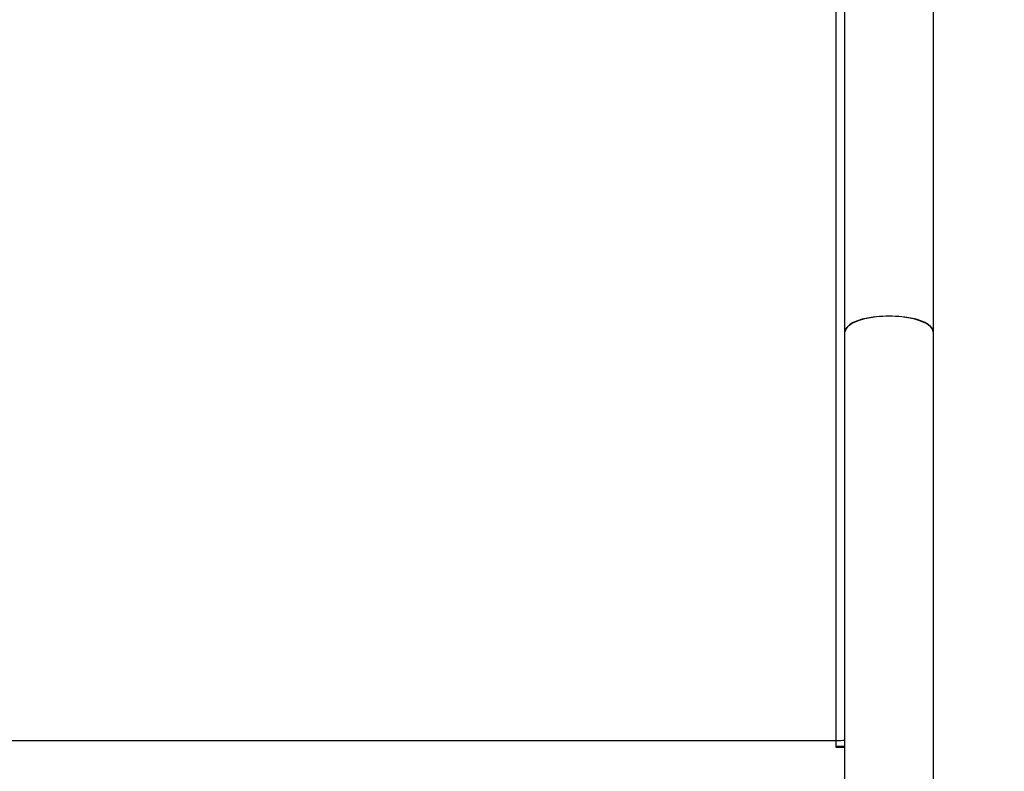
# Model space of a CAD drawing. Units: centimetres. Extents: x -2857 to 5143, y -2490 to 3310.
# Drawn here: x -158 to -119, y -1701 to -1672 of the extents above; entities that cross this region are included whole.
import ezdxf

# ---------------------------------------------------------------- set-up
doc = ezdxf.new("R2010")
doc.units = ezdxf.units.CM
doc.header["$MEASUREMENT"] = 0
doc.linetypes.add('ACAD_ISO03W100', pattern=[10, 5, -5])
doc.linetypes.add('Wipeout_Contour', pattern=[100, 0, -100])
for name, color, linetype in [('InterSystem-description', 7, 'Continuous'), ('InterSystem-dimension', 7, 'Continuous'), ('Warstwa 1', 7, 'Continuous'), ('X-Nawierzchnie', 7, 'Continuous')]:
    doc.layers.add(name, color=color, linetype=linetype)
doc.styles.add('GENERATED_STYLE_1', font='arial.ttf')
doc.dimstyles.new('GENERATED_STYLE__10', dxfattribs={"dimtxt": 40, "dimasz": 15.2, "dimexe": 0.18, "dimexo": 5, "dimgap": 0.09, "dimtad": 1, "dimdec": 3, "dimlfac": 0.01, "dimzin": 0, "dimdsep": 46, "dimtxsty": 'GENERATED_STYLE_1', "dimblk": 'ARROWHEAD_2', "dimblk1": 'ARROWHEAD_2', "dimblk2": 'ARROWHEAD_2', "dimcen": 0.09, "dimclrd": 7, "dimclre": 7, "dimclrt": 7, "dimadec": 0, "dimazin": 0, "dimtfac": 1, "dimtdec": 4, "dimtmove": 0, "dimatfit": 3, "dimfxl": 0, "dimtolj": 1, "dimtzin": 0, "dimarcsym": 0})
doc.dimstyles.new('GENERATED_STYLE__2', dxfattribs={"dimtxt": 20, "dimasz": 15.2, "dimexe": 0.18, "dimexo": 5, "dimgap": 0.09, "dimtad": 1, "dimdec": 3, "dimlfac": 0.01, "dimzin": 0, "dimdsep": 46, "dimtxsty": 'GENERATED_STYLE_1', "dimblk": 'ARROWHEAD_2', "dimblk1": 'ARROWHEAD_2', "dimblk2": 'ARROWHEAD_2', "dimcen": 0.09, "dimclrd": 7, "dimclre": 7, "dimclrt": 7, "dimadec": 0, "dimazin": 0, "dimtfac": 1, "dimtdec": 4, "dimtmove": 0, "dimatfit": 3, "dimfxl": 0, "dimtolj": 1, "dimtzin": 0, "dimarcsym": 0})
doc.dimstyles.new('GENERATED_STYLE__6', dxfattribs={"dimtxt": 20, "dimasz": 15.2, "dimexe": 0.18, "dimexo": 5, "dimgap": 0.09, "dimtad": 1, "dimtih": 1, "dimtoh": 1, "dimdec": 3, "dimlfac": 0.01, "dimzin": 0, "dimdsep": 46, "dimtxsty": 'GENERATED_STYLE_1', "dimblk": 'ARROWHEAD_2', "dimblk1": 'ARROWHEAD_2', "dimblk2": 'ARROWHEAD_2', "dimcen": 0.09, "dimclrd": 7, "dimclre": 7, "dimclrt": 7, "dimadec": 0, "dimazin": 0, "dimtfac": 1, "dimtdec": 4, "dimtmove": 0, "dimatfit": 3, "dimfxl": 0, "dimtolj": 1, "dimtzin": 0, "dimarcsym": 0})
doc.dimstyles.new('GENERATED_STYLE__7', dxfattribs={"dimtxt": 20, "dimasz": 15.2, "dimexe": 0.18, "dimexo": 100.723696, "dimgap": 0.09, "dimtad": 1, "dimtih": 1, "dimtoh": 1, "dimdec": 3, "dimlfac": 0.01, "dimzin": 0, "dimdsep": 46, "dimtxsty": 'GENERATED_STYLE_1', "dimblk": 'ARROWHEAD_2', "dimblk1": 'ARROWHEAD_2', "dimblk2": 'ARROWHEAD_2', "dimcen": 0.09, "dimclrd": 7, "dimclre": 7, "dimclrt": 7, "dimadec": 0, "dimazin": 0, "dimtfac": 1, "dimtdec": 4, "dimtmove": 0, "dimatfit": 3, "dimfxl": 0, "dimtolj": 1, "dimtzin": 0, "dimarcsym": 0})

# ---------------------------------------------------------------- blocks, each defined once
blk = doc.blocks.new('*D17')
at = {"layer": 'InterSystem-dimension', "linetype": 'Continuous'}
for p, q in [((548.634, -915.003), (548.634, -905.223)), ((558.634, -920.777), (538.634, -909.23)), ((563.634, -915.003), (140.493, -915.003)), ((548.634, -1920.002), (548.634, -915.003)), ((538.634, -1914.229), (558.634, -1925.776)), ((563.634, -1920.002), (-185.655, -1920.002)), ((548.634, -1929.782), (548.634, -1920.002))]:
    blk.add_line(p, q, dxfattribs=at)
at = {"layer": 'InterSystem-dimension', "insert": (544.634, -1459.286), "char_height": 20, "attachment_point": 7, "rotation": 90, "style": 'GENERATED_STYLE_1'}
blk.add_mtext('\\A1;{\\fArial CE|b0|i0|c238|p34;10,050}', dxfattribs=at)
blk = doc.blocks.new('ARROWHEAD_2')
at = {"color": 0, "linetype": 'Continuous', "lineweight": 0}
for p, q in [((-0.3781, -0.655), (0.3781, 0.655)), ((0, 0), (-1, 0))]:
    blk.add_line(p, q, dxfattribs=at)
blk = doc.blocks.new('*D18')
at = {"layer": 'InterSystem-dimension', "linetype": 'Continuous'}
for p, q in [((518.453, -1120.626), (518.453, -1110.846)), ((528.453, -1126.399), (508.453, -1114.852)), ((533.453, -1120.626), (194.307, -1120.626)), ((518.453, -1725.626), (518.453, -1120.626)), ((508.453, -1719.853), (528.453, -1731.4)), ((533.453, -1725.626), (-130.317, -1725.626)), ((518.453, -1735.406), (518.453, -1725.626))]:
    blk.add_line(p, q, dxfattribs=at)
at = {"layer": 'InterSystem-dimension', "insert": (514.453, -1457.32), "char_height": 20, "attachment_point": 7, "rotation": 90, "style": 'GENERATED_STYLE_1'}
blk.add_mtext('\\A1;{\\fArial CE|b0|i0|c238|p34;6,050}', dxfattribs=at)
blk = doc.blocks.new('*D19')
at = {"layer": 'InterSystem-dimension', "linetype": 'Continuous'}
for p, q in [((-486.05, -1475.734), (-486.05, -2025.611)), ((495.953, -1475.734), (495.953, -2025.611)), ((-480.276, -2000.611), (-491.823, -2020.611)), ((490.18, -2020.611), (501.727, -2000.611)), ((-486.05, -2010.611), (-495.83, -2010.611)), ((495.953, -2010.611), (-486.05, -2010.611)), ((505.733, -2010.611), (495.953, -2010.611))]:
    blk.add_line(p, q, dxfattribs=at)
at = {"layer": 'InterSystem-dimension', "insert": (-29.243, -2006.611), "char_height": 20, "attachment_point": 7, "style": 'GENERATED_STYLE_1'}
blk.add_mtext('\\A1;{\\fArial CE|b0|i0|c238|p34;9,820}', dxfattribs=at)
blk = doc.blocks.new('*D20')
at = {"layer": 'InterSystem-dimension', "linetype": 'Continuous'}
for p, q in [((-338.455, -1431.071), (-338.455, -1902.102)), ((341.485, -1431.071), (341.485, -1902.102)), ((-332.682, -1877.102), (-344.229, -1897.102)), ((335.711, -1897.102), (347.258, -1877.102)), ((-338.455, -1887.102), (-348.235, -1887.102)), ((341.485, -1887.102), (-338.455, -1887.102)), ((351.265, -1887.102), (341.485, -1887.102))]:
    blk.add_line(p, q, dxfattribs=at)
at = {"layer": 'InterSystem-dimension', "insert": (-32.68, -1883.102), "char_height": 20, "attachment_point": 7, "style": 'GENERATED_STYLE_1'}
blk.add_mtext('\\A1;{\\fArial CE|b0|i0|c238|p34;6,799}', dxfattribs=at)
blk = doc.blocks.new('*D27')
at = {"layer": 'InterSystem-dimension', "linetype": 'Continuous'}
for p, q in [((-2346.019, 2201.796), (-2346.019, 2192.016)), ((-2336.019, 2186.242), (-2356.019, 2197.789)), ((-2361.019, 2192.015), (-5.01, 2192.021)), ((-2346.019, 2192.016), (-2346.009, -2192.022)), ((-2356.009, -2186.249), (-2336.009, -2197.796)), ((-2361.009, -2192.022), (-5, -2192.017)), ((-2346.009, -2192.022), (-2346.009, -2201.802))]:
    blk.add_line(p, q, dxfattribs=at)
at = {"layer": 'InterSystem-dimension', "insert": (-2354.014, -83.569), "char_height": 40, "attachment_point": 7, "rotation": 90.0001, "style": 'GENERATED_STYLE_1'}
blk.add_mtext('\\A1;{\\fArial CE|b0|i0|c238|p34;43,840}', dxfattribs=at)

msp = doc.modelspace()

# ---------------------------------------------------------------- wipeouts: each hides what was drawn before it
at = {"color": 254, "linetype": 'Wipeout_Contour', "lineweight": 0, "ltscale": 7748.373841}
msp.add_wipeout([(0.0202, -2192.0168), (-642.0168, -1549.9916), (-644.0878, -1554.9917), (-3.5153, -2195.5523)], dxfattribs=at).dxf.layer = 'X-Nawierzchnie'

# ---------------------------------------------------------------- next in the draw order: wipeouts: each hides what was drawn before it
at = {"color": 254, "linetype": 'Wipeout_Contour', "lineweight": 0, "ltscale": 7751.910761}
msp.add_wipeout([(-644.092, -1554.9899), (0.0101, -2199.092), (0.0101, -2192.0209), (-642.0209, -1549.9899)], dxfattribs=at).dxf.layer = 'X-Nawierzchnie'

# ---------------------------------------------------------------- next in the draw order: linework, layer by layer
at = {"layer": 'InterSystem-description', "linetype": 'ACAD_ISO03W100'}
msp.add_open_spline([(482.4342, -1248.9575), (491.1122, -1267.9325), (495.9532, -1289.0305), (495.9532, -1311.2604), (495.9532, -1327.4034), (493.4032, -1342.9504), (488.6832, -1357.5204), (488.6832, -1357.5204), (488.6832, -1357.5224), (488.6832, -1357.5224), (488.6832, -1357.5224), (488.6822, -1357.5244), (488.6822, -1357.5244), (477.0462, -1393.4444), (452.2252, -1423.4254), (419.9282, -1441.7684), (419.9282, -1441.7684), (419.9092, -1441.7914), (419.9092, -1441.7914), (419.9092, -1441.7914), (353.3382, -1489.8114), (353.3382, -1489.8114), (353.3383, -1489.8114), (373.0392, -1633.5144), (373.0392, -1633.5144), (373.0392, -1633.5144), (373.0332, -1633.5214), (373.0332, -1633.5214), (374.0692, -1640.6354), (374.6072, -1647.9114), (374.6072, -1655.3124), (374.6072, -1738.1554), (307.4492, -1805.3124), (224.6062, -1805.3124), (224.6062, -1805.3124), (106.8952, -1805.1384), (106.8952, -1805.1384), (106.8953, -1805.1384), (26.4532, -1854.8244), (26.4532, -1854.8244), (1.6382, -1881.9984), (-30.5738, -1902.2984), (-66.9968, -1912.5454), (-66.9968, -1912.5454), (-67.0248, -1912.5624), (-67.0248, -1912.5624), (-67.0248, -1912.5624), (-67.0678, -1912.5654), (-67.0678, -1912.5654), (-84.3018, -1917.4064), (-102.4758, -1920.0024), (-121.2578, -1920.0024), (-131.6638, -1920.0024), (-141.8848, -1919.2014), (-151.8618, -1917.6674), (-151.8618, -1917.6674), (-166.4388, -1918.5454), (-166.4388, -1918.5454), (-174.3768, -1919.5054), (-182.4578, -1920.0024), (-190.6548, -1920.0024), (-273.0297, -1920.0024), (-343.7618, -1870.1964), (-374.4088, -1799.0604), (-374.4088, -1799.0604), (-374.4268, -1799.0484), (-374.4268, -1799.0484), (-374.4268, -1799.0484), (-374.4328, -1799.0074), (-374.4328, -1799.0074), (-384.8648, -1774.7714), (-390.6548, -1748.0634), (-390.6548, -1720.0024), (-390.6548, -1710.6274), (-389.9958, -1701.3294), (-388.7078, -1692.1674), (-388.7078, -1692.1674), (-388.7088, -1692.1604), (-388.7088, -1692.1604), (-388.7087, -1692.1604), (-387.7168, -1518.5894), (-387.7168, -1518.5894), (-387.7167, -1518.5894), (-465.4488, -1386.3794), (-465.4488, -1386.3794), (-465.4488, -1386.3794), (-465.4468, -1386.3694), (-465.4468, -1386.3694), (-478.5388, -1364.1045), (-486.0498, -1338.1624), (-486.0498, -1310.4644), (-486.0498, -1266.1255), (-466.4328, -1224.0585), (-432.4668, -1195.5575), (-421.705, -1186.5272), (-409.8108, -1179.1245), (-397.1668, -1173.4825), (-397.1667, -1173.4824), (-269.2718, -1093.5035), (-269.2718, -1093.5035), (-269.2718, -1093.5035), (-269.2548, -1093.4955), (-269.2548, -1093.4955), (-261.1088, -1088.4025), (-252.5128, -1084.1185), (-243.5938, -1080.6875), (-243.5936, -1080.6874), (46.1722, -936.0565), (46.1722, -936.0565), (46.1722, -936.0565), (46.1822, -936.0555), (46.1822, -936.0555), (73.7322, -922.3065), (104.2802, -915.0035), (135.4932, -915.0035), (147.0852, -915.0035), (158.4442, -916.0025), (169.4962, -917.8955)], degree=3, knots=[0, 0, 0, 0, 1, 1, 1, 2, 2, 2, 3, 3, 3, 4, 4, 4, 5, 5, 5, 6, 6, 6, 7, 7, 7, 8, 8, 8, 9, 9, 9, 10, 10, 10, 11, 11, 11, 12, 12, 12, 13, 13, 13, 14, 14, 14, 15, 15, 15, 16, 16, 16, 17, 17, 17, 18, 18, 18, 19, 19, 19, 20, 20, 20, 21, 21, 21, 22, 22, 22, 23, 23, 23, 24, 24, 24, 25, 25, 25, 26, 26, 26, 27, 27, 27, 28, 28, 28, 29, 29, 29, 30, 30, 30, 31, 31, 31, 32, 32, 32, 33, 33, 33, 34, 34, 34, 35, 35, 35, 36, 36, 36, 37, 37, 37, 38, 38, 38, 39, 39, 39, 39], dxfattribs=at)
at = {"layer": 'Warstwa 1', "linetype": 'Continuous'}
for points in [[(-125.6543, -1658.4254), (-125.6543, -1658.4254), (-125.6543, -1700.2088), (-125.6543, -1700.2088)], [(-125.6543, -1658.4254), (-125.6543, -1658.4254), (-125.6543, -1700.2088), (-125.6543, -1700.2088)], [(-125.6543, -1658.4254), (-125.6543, -1658.4254), (-125.6543, -1700.2088), (-125.6543, -1700.2088)], [(-125.6543, -1658.4254), (-125.6543, -1658.4254), (-125.6543, -1700.2088), (-125.6543, -1700.2088)], [(-125.6543, -1658.4254), (-125.6543, -1658.4254), (-125.6543, -1700.2088), (-125.6543, -1700.2088)], [(-125.6543, -1658.4254), (-125.6543, -1658.4254), (-125.6543, -1700.2088), (-125.6543, -1700.2088)], [(-125.2964, -1684.2399), (-125.2964, -1684.2399), (-125.2964, -1670.513), (-125.2964, -1670.513)], [(-125.2964, -1684.2399), (-125.2964, -1684.2399), (-125.2964, -1670.513), (-125.2964, -1670.513)], [(-125.2964, -1684.2399), (-125.2964, -1684.2399), (-125.2964, -1670.513), (-125.2964, -1670.513)], [(-125.2964, -1684.2399), (-125.2964, -1684.2399), (-125.2964, -1670.513), (-125.2964, -1670.513)], [(-125.2964, -1684.2399), (-125.2964, -1684.2399), (-125.2964, -1670.513), (-125.2964, -1670.513)], [(-125.2964, -1684.2399), (-125.2964, -1684.2399), (-125.2964, -1670.513), (-125.2964, -1670.513)], [(-121.8506, -1670.513), (-121.8506, -1670.513), (-121.8506, -1684.24), (-121.8506, -1684.24)], [(-121.8506, -1670.513), (-121.8506, -1670.513), (-121.8506, -1684.24), (-121.8506, -1684.24)], [(-121.8506, -1670.513), (-121.8506, -1670.513), (-121.8506, -1684.24), (-121.8506, -1684.24)], [(-121.8506, -1670.513), (-121.8506, -1670.513), (-121.8506, -1684.24), (-121.8506, -1684.24)], [(-121.8506, -1670.513), (-121.8506, -1670.513), (-121.8506, -1684.24), (-121.8506, -1684.24)], [(-121.8506, -1670.513), (-121.8506, -1670.513), (-121.8506, -1684.24), (-121.8506, -1684.24)], [(-125.2964, -1723.5998), (-125.2964, -1723.5998), (-125.2964, -1684.2399), (-125.2964, -1684.2399)], [(-125.2964, -1723.5998), (-125.2964, -1723.5998), (-125.2964, -1684.2399), (-125.2964, -1684.2399)], [(-125.2964, -1723.5998), (-125.2964, -1723.5998), (-125.2964, -1684.2399), (-125.2964, -1684.2399)], [(-125.2964, -1723.5998), (-125.2964, -1723.5998), (-125.2964, -1684.2399), (-125.2964, -1684.2399)], [(-125.2964, -1723.5998), (-125.2964, -1723.5998), (-125.2964, -1684.2399), (-125.2964, -1684.2399)], [(-125.2964, -1723.5998), (-125.2964, -1723.5998), (-125.2964, -1684.2399), (-125.2964, -1684.2399)], [(-121.8506, -1684.24), (-121.8506, -1684.24), (-121.8506, -1723.5998), (-121.8506, -1723.5998)], [(-121.8506, -1684.24), (-121.8506, -1684.24), (-121.8506, -1723.5998), (-121.8506, -1723.5998)], [(-121.8506, -1684.24), (-121.8506, -1684.24), (-121.8506, -1723.5998), (-121.8506, -1723.5998)], [(-121.8506, -1684.24), (-121.8506, -1684.24), (-121.8506, -1723.5998), (-121.8506, -1723.5998)], [(-121.8506, -1684.24), (-121.8506, -1684.24), (-121.8506, -1723.5998), (-121.8506, -1723.5998)], [(-121.8506, -1684.24), (-121.8506, -1684.24), (-121.8506, -1723.5998), (-121.8506, -1723.5998)], [(-125.6543, -1700.2088), (-125.6543, -1700.2088), (-190.8887, -1700.2086), (-190.8887, -1700.2086)], [(-125.6543, -1700.2088), (-125.6543, -1700.2088), (-190.8887, -1700.2086), (-190.8887, -1700.2086)], [(-125.6543, -1700.2088), (-125.6543, -1700.2088), (-190.8887, -1700.2086), (-190.8887, -1700.2086)], [(-125.6543, -1700.2088), (-125.6543, -1700.2088), (-190.8887, -1700.2086), (-190.8887, -1700.2086)], [(-125.6543, -1700.2088), (-125.6543, -1700.2088), (-190.8887, -1700.2086), (-190.8887, -1700.2086)], [(-125.6543, -1700.2088), (-125.6543, -1700.2088), (-190.8887, -1700.2086), (-190.8887, -1700.2086)], [(-125.2964, -1700.1896), (-125.415, -1700.2028), (-125.5346, -1700.2088), (-125.6543, -1700.2088)], [(-125.2964, -1700.1896), (-125.415, -1700.2028), (-125.5346, -1700.2088), (-125.6543, -1700.2088)], [(-125.2964, -1700.1896), (-125.415, -1700.2028), (-125.5346, -1700.2088), (-125.6543, -1700.2088)], [(-125.2964, -1700.1896), (-125.415, -1700.2028), (-125.5346, -1700.2088), (-125.6543, -1700.2088)], [(-125.2964, -1700.1896), (-125.415, -1700.2028), (-125.5346, -1700.2088), (-125.6543, -1700.2088)], [(-125.2964, -1700.1896), (-125.415, -1700.2028), (-125.5346, -1700.2088), (-125.6543, -1700.2088)], [(-125.6543, -1700.2088), (-125.6543, -1700.2088), (-125.6543, -1700.4505), (-125.6543, -1700.4505)], [(-125.6543, -1700.2088), (-125.6543, -1700.2088), (-125.6543, -1700.4505), (-125.6543, -1700.4505)], [(-125.6543, -1700.2088), (-125.6543, -1700.2088), (-125.6543, -1700.4505), (-125.6543, -1700.4505)], [(-125.6543, -1700.2088), (-125.6543, -1700.2088), (-125.6543, -1700.4505), (-125.6543, -1700.4505)], [(-125.6543, -1700.2088), (-125.6543, -1700.2088), (-125.6543, -1700.4505), (-125.6543, -1700.4505)], [(-125.6543, -1700.2088), (-125.6543, -1700.2088), (-125.6543, -1700.4505), (-125.6543, -1700.4505)], [(-125.6543, -1700.4133), (-125.6543, -1700.4133), (-125.2964, -1700.4133), (-125.2964, -1700.4133)], [(-125.6543, -1700.4133), (-125.6543, -1700.4133), (-125.2964, -1700.4133), (-125.2964, -1700.4133)], [(-125.6543, -1700.4133), (-125.6543, -1700.4133), (-125.2964, -1700.4133), (-125.2964, -1700.4133)], [(-125.6543, -1700.4133), (-125.6543, -1700.4133), (-125.2964, -1700.4133), (-125.2964, -1700.4133)], [(-125.6543, -1700.4133), (-125.6543, -1700.4133), (-125.2964, -1700.4133), (-125.2964, -1700.4133)], [(-125.6543, -1700.4133), (-125.6543, -1700.4133), (-125.2964, -1700.4133), (-125.2964, -1700.4133)], [(-125.6543, -1700.4505), (-125.6543, -1700.4505), (-125.2964, -1700.4505), (-125.2964, -1700.4505)], [(-125.6543, -1700.4505), (-125.6543, -1700.4505), (-125.2964, -1700.4505), (-125.2964, -1700.4505)], [(-125.6543, -1700.4505), (-125.6543, -1700.4505), (-125.2964, -1700.4505), (-125.2964, -1700.4505)], [(-125.6543, -1700.4505), (-125.6543, -1700.4505), (-125.2964, -1700.4505), (-125.2964, -1700.4505)], [(-125.6543, -1700.4505), (-125.6543, -1700.4505), (-125.2964, -1700.4505), (-125.2964, -1700.4505)], [(-125.6543, -1700.4505), (-125.6543, -1700.4505), (-125.2964, -1700.4505), (-125.2964, -1700.4505)]]:
    msp.add_open_spline(points, degree=3, dxfattribs=at)
for points, knots in [([(-125.2964, -1684.2399), (-125.2964, -1684.2399), (-125.2862, -1684.1714), (-125.2862, -1684.1714), (-125.2862, -1684.1714), (-125.2402, -1684.0812), (-125.2402, -1684.0812), (-125.2402, -1684.0812), (-125.1594, -1683.9946), (-125.1594, -1683.9946), (-125.1594, -1683.9946), (-125.0439, -1683.914), (-125.0439, -1683.914), (-125.0439, -1683.914), (-124.8976, -1683.8394), (-124.8976, -1683.8394), (-124.8976, -1683.8394), (-124.7228, -1683.7733), (-124.7228, -1683.7733), (-124.7228, -1683.7733), (-124.5234, -1683.718), (-124.5234, -1683.718), (-124.5234, -1683.718), (-124.3046, -1683.6735), (-124.3046, -1683.6735), (-124.3046, -1683.6735), (-124.0694, -1683.6398), (-124.0694, -1683.6398), (-124.0694, -1683.6398), (-123.824, -1683.6205), (-123.824, -1683.6205), (-123.824, -1683.6205), (-123.5735, -1683.6133), (-123.5735, -1683.6133)], [0, 0, 0, 0, 1, 1, 1, 2, 2, 2, 3, 3, 3, 4, 4, 4, 5, 5, 5, 6, 6, 6, 7, 7, 7, 8, 8, 8, 9, 9, 9, 10, 10, 10, 11, 11, 11, 11]), ([(-125.2964, -1684.2399), (-125.2964, -1684.2399), (-125.2862, -1684.1714), (-125.2862, -1684.1714), (-125.2862, -1684.1714), (-125.2402, -1684.0812), (-125.2402, -1684.0812), (-125.2402, -1684.0812), (-125.1594, -1683.9946), (-125.1594, -1683.9946), (-125.1594, -1683.9946), (-125.0439, -1683.914), (-125.0439, -1683.914), (-125.0439, -1683.914), (-124.8976, -1683.8394), (-124.8976, -1683.8394), (-124.8976, -1683.8394), (-124.7228, -1683.7733), (-124.7228, -1683.7733), (-124.7228, -1683.7733), (-124.5234, -1683.718), (-124.5234, -1683.718), (-124.5234, -1683.718), (-124.3046, -1683.6735), (-124.3046, -1683.6735), (-124.3046, -1683.6735), (-124.0694, -1683.6398), (-124.0694, -1683.6398), (-124.0694, -1683.6398), (-123.824, -1683.6205), (-123.824, -1683.6205), (-123.824, -1683.6205), (-123.5735, -1683.6133), (-123.5735, -1683.6133)], [0, 0, 0, 0, 1, 1, 1, 2, 2, 2, 3, 3, 3, 4, 4, 4, 5, 5, 5, 6, 6, 6, 7, 7, 7, 8, 8, 8, 9, 9, 9, 10, 10, 10, 11, 11, 11, 11]), ([(-125.2964, -1684.2399), (-125.2964, -1684.2399), (-125.2862, -1684.1714), (-125.2862, -1684.1714), (-125.2862, -1684.1714), (-125.2402, -1684.0812), (-125.2402, -1684.0812), (-125.2402, -1684.0812), (-125.1594, -1683.9946), (-125.1594, -1683.9946), (-125.1594, -1683.9946), (-125.0439, -1683.914), (-125.0439, -1683.914), (-125.0439, -1683.914), (-124.8976, -1683.8394), (-124.8976, -1683.8394), (-124.8976, -1683.8394), (-124.7228, -1683.7733), (-124.7228, -1683.7733), (-124.7228, -1683.7733), (-124.5234, -1683.718), (-124.5234, -1683.718), (-124.5234, -1683.718), (-124.3046, -1683.6735), (-124.3046, -1683.6735), (-124.3046, -1683.6735), (-124.0694, -1683.6398), (-124.0694, -1683.6398), (-124.0694, -1683.6398), (-123.824, -1683.6205), (-123.824, -1683.6205), (-123.824, -1683.6205), (-123.5735, -1683.6133), (-123.5735, -1683.6133)], [0, 0, 0, 0, 1, 1, 1, 2, 2, 2, 3, 3, 3, 4, 4, 4, 5, 5, 5, 6, 6, 6, 7, 7, 7, 8, 8, 8, 9, 9, 9, 10, 10, 10, 11, 11, 11, 11]), ([(-125.2964, -1684.2399), (-125.2964, -1684.2399), (-125.2862, -1684.1714), (-125.2862, -1684.1714), (-125.2862, -1684.1714), (-125.2402, -1684.0812), (-125.2402, -1684.0812), (-125.2402, -1684.0812), (-125.1594, -1683.9946), (-125.1594, -1683.9946), (-125.1594, -1683.9946), (-125.0439, -1683.914), (-125.0439, -1683.914), (-125.0439, -1683.914), (-124.8976, -1683.8394), (-124.8976, -1683.8394), (-124.8976, -1683.8394), (-124.7228, -1683.7733), (-124.7228, -1683.7733), (-124.7228, -1683.7733), (-124.5234, -1683.718), (-124.5234, -1683.718), (-124.5234, -1683.718), (-124.3046, -1683.6735), (-124.3046, -1683.6735), (-124.3046, -1683.6735), (-124.0694, -1683.6398), (-124.0694, -1683.6398), (-124.0694, -1683.6398), (-123.824, -1683.6205), (-123.824, -1683.6205), (-123.824, -1683.6205), (-123.5735, -1683.6133), (-123.5735, -1683.6133)], [0, 0, 0, 0, 1, 1, 1, 2, 2, 2, 3, 3, 3, 4, 4, 4, 5, 5, 5, 6, 6, 6, 7, 7, 7, 8, 8, 8, 9, 9, 9, 10, 10, 10, 11, 11, 11, 11]), ([(-125.2964, -1684.2399), (-125.2964, -1684.2399), (-125.2862, -1684.1714), (-125.2862, -1684.1714), (-125.2862, -1684.1714), (-125.2402, -1684.0812), (-125.2402, -1684.0812), (-125.2402, -1684.0812), (-125.1594, -1683.9946), (-125.1594, -1683.9946), (-125.1594, -1683.9946), (-125.0439, -1683.914), (-125.0439, -1683.914), (-125.0439, -1683.914), (-124.8976, -1683.8394), (-124.8976, -1683.8394), (-124.8976, -1683.8394), (-124.7228, -1683.7733), (-124.7228, -1683.7733), (-124.7228, -1683.7733), (-124.5234, -1683.718), (-124.5234, -1683.718), (-124.5234, -1683.718), (-124.3046, -1683.6735), (-124.3046, -1683.6735), (-124.3046, -1683.6735), (-124.0694, -1683.6398), (-124.0694, -1683.6398), (-124.0694, -1683.6398), (-123.824, -1683.6205), (-123.824, -1683.6205), (-123.824, -1683.6205), (-123.5735, -1683.6133), (-123.5735, -1683.6133)], [0, 0, 0, 0, 1, 1, 1, 2, 2, 2, 3, 3, 3, 4, 4, 4, 5, 5, 5, 6, 6, 6, 7, 7, 7, 8, 8, 8, 9, 9, 9, 10, 10, 10, 11, 11, 11, 11]), ([(-125.2964, -1684.2399), (-125.2964, -1684.2399), (-125.2862, -1684.1714), (-125.2862, -1684.1714), (-125.2862, -1684.1714), (-125.2402, -1684.0812), (-125.2402, -1684.0812), (-125.2402, -1684.0812), (-125.1594, -1683.9946), (-125.1594, -1683.9946), (-125.1594, -1683.9946), (-125.0439, -1683.914), (-125.0439, -1683.914), (-125.0439, -1683.914), (-124.8976, -1683.8394), (-124.8976, -1683.8394), (-124.8976, -1683.8394), (-124.7228, -1683.7733), (-124.7228, -1683.7733), (-124.7228, -1683.7733), (-124.5234, -1683.718), (-124.5234, -1683.718), (-124.5234, -1683.718), (-124.3046, -1683.6735), (-124.3046, -1683.6735), (-124.3046, -1683.6735), (-124.0694, -1683.6398), (-124.0694, -1683.6398), (-124.0694, -1683.6398), (-123.824, -1683.6205), (-123.824, -1683.6205), (-123.824, -1683.6205), (-123.5735, -1683.6133), (-123.5735, -1683.6133)], [0, 0, 0, 0, 1, 1, 1, 2, 2, 2, 3, 3, 3, 4, 4, 4, 5, 5, 5, 6, 6, 6, 7, 7, 7, 8, 8, 8, 9, 9, 9, 10, 10, 10, 11, 11, 11, 11]), ([(-121.8506, -1684.24), (-121.8506, -1684.24), (-121.8517, -1684.2171), (-121.8517, -1684.2171), (-121.8517, -1684.2171), (-121.8793, -1684.1257), (-121.8793, -1684.1257), (-121.8793, -1684.1257), (-121.9427, -1684.0379), (-121.9427, -1684.0379), (-121.9427, -1684.0379), (-122.0408, -1683.9537), (-122.0408, -1683.9537), (-122.0408, -1683.9537), (-122.1717, -1683.8755), (-122.1717, -1683.8755), (-122.1717, -1683.8755), (-122.3333, -1683.8058), (-122.3333, -1683.8058), (-122.3333, -1683.8058), (-122.5204, -1683.7444), (-122.5204, -1683.7444), (-122.5204, -1683.7444), (-122.73, -1683.6939), (-122.73, -1683.6939), (-122.73, -1683.6939), (-122.958, -1683.6554), (-122.958, -1683.6554), (-122.958, -1683.6554), (-123.1983, -1683.629), (-123.1983, -1683.629), (-123.1983, -1683.629), (-123.4478, -1683.6157), (-123.4478, -1683.6157), (-123.4478, -1683.6157), (-123.6993, -1683.6157), (-123.6993, -1683.6157), (-123.6993, -1683.6157), (-123.9478, -1683.629), (-123.9478, -1683.629), (-123.9478, -1683.629), (-124.1891, -1683.6554), (-124.1891, -1683.6554), (-124.1891, -1683.6554), (-124.4161, -1683.6939), (-124.4161, -1683.6939), (-124.4161, -1683.6939), (-124.6267, -1683.7444), (-124.6267, -1683.7444), (-124.6267, -1683.7444), (-124.8138, -1683.8058), (-124.8138, -1683.8058), (-124.8138, -1683.8058), (-124.9743, -1683.8755), (-124.9743, -1683.8755), (-124.9743, -1683.8755), (-125.1052, -1683.9537), (-125.1052, -1683.9537), (-125.1052, -1683.9537), (-125.2034, -1684.0379), (-125.2034, -1684.0379), (-125.2034, -1684.0379), (-125.2678, -1684.1257), (-125.2678, -1684.1257), (-125.2678, -1684.1257), (-125.2954, -1684.2171), (-125.2954, -1684.2171), (-125.2954, -1684.2171), (-125.2964, -1684.2399), (-125.2964, -1684.2399)], [0, 0, 0, 0, 1, 1, 1, 2, 2, 2, 3, 3, 3, 4, 4, 4, 5, 5, 5, 6, 6, 6, 7, 7, 7, 8, 8, 8, 9, 9, 9, 10, 10, 10, 11, 11, 11, 12, 12, 12, 13, 13, 13, 14, 14, 14, 15, 15, 15, 16, 16, 16, 17, 17, 17, 18, 18, 18, 19, 19, 19, 20, 20, 20, 21, 21, 21, 22, 22, 22, 23, 23, 23, 23]), ([(-121.8506, -1684.24), (-121.8506, -1684.24), (-121.8517, -1684.2171), (-121.8517, -1684.2171), (-121.8517, -1684.2171), (-121.8793, -1684.1257), (-121.8793, -1684.1257), (-121.8793, -1684.1257), (-121.9427, -1684.0379), (-121.9427, -1684.0379), (-121.9427, -1684.0379), (-122.0408, -1683.9537), (-122.0408, -1683.9537), (-122.0408, -1683.9537), (-122.1717, -1683.8755), (-122.1717, -1683.8755), (-122.1717, -1683.8755), (-122.3333, -1683.8058), (-122.3333, -1683.8058), (-122.3333, -1683.8058), (-122.5204, -1683.7444), (-122.5204, -1683.7444), (-122.5204, -1683.7444), (-122.73, -1683.6939), (-122.73, -1683.6939), (-122.73, -1683.6939), (-122.958, -1683.6554), (-122.958, -1683.6554), (-122.958, -1683.6554), (-123.1983, -1683.629), (-123.1983, -1683.629), (-123.1983, -1683.629), (-123.4478, -1683.6157), (-123.4478, -1683.6157), (-123.4478, -1683.6157), (-123.6993, -1683.6157), (-123.6993, -1683.6157), (-123.6993, -1683.6157), (-123.9478, -1683.629), (-123.9478, -1683.629), (-123.9478, -1683.629), (-124.1891, -1683.6554), (-124.1891, -1683.6554), (-124.1891, -1683.6554), (-124.4161, -1683.6939), (-124.4161, -1683.6939), (-124.4161, -1683.6939), (-124.6267, -1683.7444), (-124.6267, -1683.7444), (-124.6267, -1683.7444), (-124.8138, -1683.8058), (-124.8138, -1683.8058), (-124.8138, -1683.8058), (-124.9743, -1683.8755), (-124.9743, -1683.8755), (-124.9743, -1683.8755), (-125.1052, -1683.9537), (-125.1052, -1683.9537), (-125.1052, -1683.9537), (-125.2034, -1684.0379), (-125.2034, -1684.0379), (-125.2034, -1684.0379), (-125.2678, -1684.1257), (-125.2678, -1684.1257), (-125.2678, -1684.1257), (-125.2954, -1684.2171), (-125.2954, -1684.2171), (-125.2954, -1684.2171), (-125.2964, -1684.2399), (-125.2964, -1684.2399)], [0, 0, 0, 0, 1, 1, 1, 2, 2, 2, 3, 3, 3, 4, 4, 4, 5, 5, 5, 6, 6, 6, 7, 7, 7, 8, 8, 8, 9, 9, 9, 10, 10, 10, 11, 11, 11, 12, 12, 12, 13, 13, 13, 14, 14, 14, 15, 15, 15, 16, 16, 16, 17, 17, 17, 18, 18, 18, 19, 19, 19, 20, 20, 20, 21, 21, 21, 22, 22, 22, 23, 23, 23, 23]), ([(-121.8506, -1684.24), (-121.8506, -1684.24), (-121.8517, -1684.2171), (-121.8517, -1684.2171), (-121.8517, -1684.2171), (-121.8793, -1684.1257), (-121.8793, -1684.1257), (-121.8793, -1684.1257), (-121.9427, -1684.0379), (-121.9427, -1684.0379), (-121.9427, -1684.0379), (-122.0408, -1683.9537), (-122.0408, -1683.9537), (-122.0408, -1683.9537), (-122.1717, -1683.8755), (-122.1717, -1683.8755), (-122.1717, -1683.8755), (-122.3333, -1683.8058), (-122.3333, -1683.8058), (-122.3333, -1683.8058), (-122.5204, -1683.7444), (-122.5204, -1683.7444), (-122.5204, -1683.7444), (-122.73, -1683.6939), (-122.73, -1683.6939), (-122.73, -1683.6939), (-122.958, -1683.6554), (-122.958, -1683.6554), (-122.958, -1683.6554), (-123.1983, -1683.629), (-123.1983, -1683.629), (-123.1983, -1683.629), (-123.4478, -1683.6157), (-123.4478, -1683.6157), (-123.4478, -1683.6157), (-123.6993, -1683.6157), (-123.6993, -1683.6157), (-123.6993, -1683.6157), (-123.9478, -1683.629), (-123.9478, -1683.629), (-123.9478, -1683.629), (-124.1891, -1683.6554), (-124.1891, -1683.6554), (-124.1891, -1683.6554), (-124.4161, -1683.6939), (-124.4161, -1683.6939), (-124.4161, -1683.6939), (-124.6267, -1683.7444), (-124.6267, -1683.7444), (-124.6267, -1683.7444), (-124.8138, -1683.8058), (-124.8138, -1683.8058), (-124.8138, -1683.8058), (-124.9743, -1683.8755), (-124.9743, -1683.8755), (-124.9743, -1683.8755), (-125.1052, -1683.9537), (-125.1052, -1683.9537), (-125.1052, -1683.9537), (-125.2034, -1684.0379), (-125.2034, -1684.0379), (-125.2034, -1684.0379), (-125.2678, -1684.1257), (-125.2678, -1684.1257), (-125.2678, -1684.1257), (-125.2954, -1684.2171), (-125.2954, -1684.2171), (-125.2954, -1684.2171), (-125.2964, -1684.2399), (-125.2964, -1684.2399)], [0, 0, 0, 0, 1, 1, 1, 2, 2, 2, 3, 3, 3, 4, 4, 4, 5, 5, 5, 6, 6, 6, 7, 7, 7, 8, 8, 8, 9, 9, 9, 10, 10, 10, 11, 11, 11, 12, 12, 12, 13, 13, 13, 14, 14, 14, 15, 15, 15, 16, 16, 16, 17, 17, 17, 18, 18, 18, 19, 19, 19, 20, 20, 20, 21, 21, 21, 22, 22, 22, 23, 23, 23, 23]), ([(-121.8506, -1684.24), (-121.8506, -1684.24), (-121.8517, -1684.2171), (-121.8517, -1684.2171), (-121.8517, -1684.2171), (-121.8793, -1684.1257), (-121.8793, -1684.1257), (-121.8793, -1684.1257), (-121.9427, -1684.0379), (-121.9427, -1684.0379), (-121.9427, -1684.0379), (-122.0408, -1683.9537), (-122.0408, -1683.9537), (-122.0408, -1683.9537), (-122.1717, -1683.8755), (-122.1717, -1683.8755), (-122.1717, -1683.8755), (-122.3333, -1683.8058), (-122.3333, -1683.8058), (-122.3333, -1683.8058), (-122.5204, -1683.7444), (-122.5204, -1683.7444), (-122.5204, -1683.7444), (-122.73, -1683.6939), (-122.73, -1683.6939), (-122.73, -1683.6939), (-122.958, -1683.6554), (-122.958, -1683.6554), (-122.958, -1683.6554), (-123.1983, -1683.629), (-123.1983, -1683.629), (-123.1983, -1683.629), (-123.4478, -1683.6157), (-123.4478, -1683.6157), (-123.4478, -1683.6157), (-123.6993, -1683.6157), (-123.6993, -1683.6157), (-123.6993, -1683.6157), (-123.9478, -1683.629), (-123.9478, -1683.629), (-123.9478, -1683.629), (-124.1891, -1683.6554), (-124.1891, -1683.6554), (-124.1891, -1683.6554), (-124.4161, -1683.6939), (-124.4161, -1683.6939), (-124.4161, -1683.6939), (-124.6267, -1683.7444), (-124.6267, -1683.7444), (-124.6267, -1683.7444), (-124.8138, -1683.8058), (-124.8138, -1683.8058), (-124.8138, -1683.8058), (-124.9743, -1683.8755), (-124.9743, -1683.8755), (-124.9743, -1683.8755), (-125.1052, -1683.9537), (-125.1052, -1683.9537), (-125.1052, -1683.9537), (-125.2034, -1684.0379), (-125.2034, -1684.0379), (-125.2034, -1684.0379), (-125.2678, -1684.1257), (-125.2678, -1684.1257), (-125.2678, -1684.1257), (-125.2954, -1684.2171), (-125.2954, -1684.2171), (-125.2954, -1684.2171), (-125.2964, -1684.2399), (-125.2964, -1684.2399)], [0, 0, 0, 0, 1, 1, 1, 2, 2, 2, 3, 3, 3, 4, 4, 4, 5, 5, 5, 6, 6, 6, 7, 7, 7, 8, 8, 8, 9, 9, 9, 10, 10, 10, 11, 11, 11, 12, 12, 12, 13, 13, 13, 14, 14, 14, 15, 15, 15, 16, 16, 16, 17, 17, 17, 18, 18, 18, 19, 19, 19, 20, 20, 20, 21, 21, 21, 22, 22, 22, 23, 23, 23, 23]), ([(-121.8506, -1684.24), (-121.8506, -1684.24), (-121.8517, -1684.2171), (-121.8517, -1684.2171), (-121.8517, -1684.2171), (-121.8793, -1684.1257), (-121.8793, -1684.1257), (-121.8793, -1684.1257), (-121.9427, -1684.0379), (-121.9427, -1684.0379), (-121.9427, -1684.0379), (-122.0408, -1683.9537), (-122.0408, -1683.9537), (-122.0408, -1683.9537), (-122.1717, -1683.8755), (-122.1717, -1683.8755), (-122.1717, -1683.8755), (-122.3333, -1683.8058), (-122.3333, -1683.8058), (-122.3333, -1683.8058), (-122.5204, -1683.7444), (-122.5204, -1683.7444), (-122.5204, -1683.7444), (-122.73, -1683.6939), (-122.73, -1683.6939), (-122.73, -1683.6939), (-122.958, -1683.6554), (-122.958, -1683.6554), (-122.958, -1683.6554), (-123.1983, -1683.629), (-123.1983, -1683.629), (-123.1983, -1683.629), (-123.4478, -1683.6157), (-123.4478, -1683.6157), (-123.4478, -1683.6157), (-123.6993, -1683.6157), (-123.6993, -1683.6157), (-123.6993, -1683.6157), (-123.9478, -1683.629), (-123.9478, -1683.629), (-123.9478, -1683.629), (-124.1891, -1683.6554), (-124.1891, -1683.6554), (-124.1891, -1683.6554), (-124.4161, -1683.6939), (-124.4161, -1683.6939), (-124.4161, -1683.6939), (-124.6267, -1683.7444), (-124.6267, -1683.7444), (-124.6267, -1683.7444), (-124.8138, -1683.8058), (-124.8138, -1683.8058), (-124.8138, -1683.8058), (-124.9743, -1683.8755), (-124.9743, -1683.8755), (-124.9743, -1683.8755), (-125.1052, -1683.9537), (-125.1052, -1683.9537), (-125.1052, -1683.9537), (-125.2034, -1684.0379), (-125.2034, -1684.0379), (-125.2034, -1684.0379), (-125.2678, -1684.1257), (-125.2678, -1684.1257), (-125.2678, -1684.1257), (-125.2954, -1684.2171), (-125.2954, -1684.2171), (-125.2954, -1684.2171), (-125.2964, -1684.2399), (-125.2964, -1684.2399)], [0, 0, 0, 0, 1, 1, 1, 2, 2, 2, 3, 3, 3, 4, 4, 4, 5, 5, 5, 6, 6, 6, 7, 7, 7, 8, 8, 8, 9, 9, 9, 10, 10, 10, 11, 11, 11, 12, 12, 12, 13, 13, 13, 14, 14, 14, 15, 15, 15, 16, 16, 16, 17, 17, 17, 18, 18, 18, 19, 19, 19, 20, 20, 20, 21, 21, 21, 22, 22, 22, 23, 23, 23, 23]), ([(-121.8506, -1684.24), (-121.8506, -1684.24), (-121.8517, -1684.2171), (-121.8517, -1684.2171), (-121.8517, -1684.2171), (-121.8793, -1684.1257), (-121.8793, -1684.1257), (-121.8793, -1684.1257), (-121.9427, -1684.0379), (-121.9427, -1684.0379), (-121.9427, -1684.0379), (-122.0408, -1683.9537), (-122.0408, -1683.9537), (-122.0408, -1683.9537), (-122.1717, -1683.8755), (-122.1717, -1683.8755), (-122.1717, -1683.8755), (-122.3333, -1683.8058), (-122.3333, -1683.8058), (-122.3333, -1683.8058), (-122.5204, -1683.7444), (-122.5204, -1683.7444), (-122.5204, -1683.7444), (-122.73, -1683.6939), (-122.73, -1683.6939), (-122.73, -1683.6939), (-122.958, -1683.6554), (-122.958, -1683.6554), (-122.958, -1683.6554), (-123.1983, -1683.629), (-123.1983, -1683.629), (-123.1983, -1683.629), (-123.4478, -1683.6157), (-123.4478, -1683.6157), (-123.4478, -1683.6157), (-123.6993, -1683.6157), (-123.6993, -1683.6157), (-123.6993, -1683.6157), (-123.9478, -1683.629), (-123.9478, -1683.629), (-123.9478, -1683.629), (-124.1891, -1683.6554), (-124.1891, -1683.6554), (-124.1891, -1683.6554), (-124.4161, -1683.6939), (-124.4161, -1683.6939), (-124.4161, -1683.6939), (-124.6267, -1683.7444), (-124.6267, -1683.7444), (-124.6267, -1683.7444), (-124.8138, -1683.8058), (-124.8138, -1683.8058), (-124.8138, -1683.8058), (-124.9743, -1683.8755), (-124.9743, -1683.8755), (-124.9743, -1683.8755), (-125.1052, -1683.9537), (-125.1052, -1683.9537), (-125.1052, -1683.9537), (-125.2034, -1684.0379), (-125.2034, -1684.0379), (-125.2034, -1684.0379), (-125.2678, -1684.1257), (-125.2678, -1684.1257), (-125.2678, -1684.1257), (-125.2954, -1684.2171), (-125.2954, -1684.2171), (-125.2954, -1684.2171), (-125.2964, -1684.2399), (-125.2964, -1684.2399)], [0, 0, 0, 0, 1, 1, 1, 2, 2, 2, 3, 3, 3, 4, 4, 4, 5, 5, 5, 6, 6, 6, 7, 7, 7, 8, 8, 8, 9, 9, 9, 10, 10, 10, 11, 11, 11, 12, 12, 12, 13, 13, 13, 14, 14, 14, 15, 15, 15, 16, 16, 16, 17, 17, 17, 18, 18, 18, 19, 19, 19, 20, 20, 20, 21, 21, 21, 22, 22, 22, 23, 23, 23, 23]), ([(-123.5735, -1683.6133), (-123.5735, -1683.6133), (-123.322, -1683.6205), (-123.322, -1683.6205), (-123.322, -1683.6205), (-123.0766, -1683.6398), (-123.0766, -1683.6398), (-123.0766, -1683.6398), (-122.8425, -1683.6735), (-122.8425, -1683.6735), (-122.8425, -1683.6735), (-122.6226, -1683.718), (-122.6226, -1683.718), (-122.6226, -1683.718), (-122.4232, -1683.7733), (-122.4232, -1683.7733), (-122.4232, -1683.7733), (-122.2494, -1683.8394), (-122.2494, -1683.8394), (-122.2494, -1683.8394), (-122.1022, -1683.914), (-122.1022, -1683.914), (-122.1022, -1683.914), (-121.9877, -1683.9946), (-121.9877, -1683.9946), (-121.9877, -1683.9946), (-121.9069, -1684.0812), (-121.9069, -1684.0812), (-121.9069, -1684.0812), (-121.8609, -1684.1714), (-121.8609, -1684.1714), (-121.8609, -1684.1714), (-121.8506, -1684.24), (-121.8506, -1684.24)], [0, 0, 0, 0, 1, 1, 1, 2, 2, 2, 3, 3, 3, 4, 4, 4, 5, 5, 5, 6, 6, 6, 7, 7, 7, 8, 8, 8, 9, 9, 9, 10, 10, 10, 11, 11, 11, 11]), ([(-123.5735, -1683.6133), (-123.5735, -1683.6133), (-123.322, -1683.6205), (-123.322, -1683.6205), (-123.322, -1683.6205), (-123.0766, -1683.6398), (-123.0766, -1683.6398), (-123.0766, -1683.6398), (-122.8425, -1683.6735), (-122.8425, -1683.6735), (-122.8425, -1683.6735), (-122.6226, -1683.718), (-122.6226, -1683.718), (-122.6226, -1683.718), (-122.4232, -1683.7733), (-122.4232, -1683.7733), (-122.4232, -1683.7733), (-122.2494, -1683.8394), (-122.2494, -1683.8394), (-122.2494, -1683.8394), (-122.1022, -1683.914), (-122.1022, -1683.914), (-122.1022, -1683.914), (-121.9877, -1683.9946), (-121.9877, -1683.9946), (-121.9877, -1683.9946), (-121.9069, -1684.0812), (-121.9069, -1684.0812), (-121.9069, -1684.0812), (-121.8609, -1684.1714), (-121.8609, -1684.1714), (-121.8609, -1684.1714), (-121.8506, -1684.24), (-121.8506, -1684.24)], [0, 0, 0, 0, 1, 1, 1, 2, 2, 2, 3, 3, 3, 4, 4, 4, 5, 5, 5, 6, 6, 6, 7, 7, 7, 8, 8, 8, 9, 9, 9, 10, 10, 10, 11, 11, 11, 11]), ([(-123.5735, -1683.6133), (-123.5735, -1683.6133), (-123.322, -1683.6205), (-123.322, -1683.6205), (-123.322, -1683.6205), (-123.0766, -1683.6398), (-123.0766, -1683.6398), (-123.0766, -1683.6398), (-122.8425, -1683.6735), (-122.8425, -1683.6735), (-122.8425, -1683.6735), (-122.6226, -1683.718), (-122.6226, -1683.718), (-122.6226, -1683.718), (-122.4232, -1683.7733), (-122.4232, -1683.7733), (-122.4232, -1683.7733), (-122.2494, -1683.8394), (-122.2494, -1683.8394), (-122.2494, -1683.8394), (-122.1022, -1683.914), (-122.1022, -1683.914), (-122.1022, -1683.914), (-121.9877, -1683.9946), (-121.9877, -1683.9946), (-121.9877, -1683.9946), (-121.9069, -1684.0812), (-121.9069, -1684.0812), (-121.9069, -1684.0812), (-121.8609, -1684.1714), (-121.8609, -1684.1714), (-121.8609, -1684.1714), (-121.8506, -1684.24), (-121.8506, -1684.24)], [0, 0, 0, 0, 1, 1, 1, 2, 2, 2, 3, 3, 3, 4, 4, 4, 5, 5, 5, 6, 6, 6, 7, 7, 7, 8, 8, 8, 9, 9, 9, 10, 10, 10, 11, 11, 11, 11]), ([(-123.5735, -1683.6133), (-123.5735, -1683.6133), (-123.322, -1683.6205), (-123.322, -1683.6205), (-123.322, -1683.6205), (-123.0766, -1683.6398), (-123.0766, -1683.6398), (-123.0766, -1683.6398), (-122.8425, -1683.6735), (-122.8425, -1683.6735), (-122.8425, -1683.6735), (-122.6226, -1683.718), (-122.6226, -1683.718), (-122.6226, -1683.718), (-122.4232, -1683.7733), (-122.4232, -1683.7733), (-122.4232, -1683.7733), (-122.2494, -1683.8394), (-122.2494, -1683.8394), (-122.2494, -1683.8394), (-122.1022, -1683.914), (-122.1022, -1683.914), (-122.1022, -1683.914), (-121.9877, -1683.9946), (-121.9877, -1683.9946), (-121.9877, -1683.9946), (-121.9069, -1684.0812), (-121.9069, -1684.0812), (-121.9069, -1684.0812), (-121.8609, -1684.1714), (-121.8609, -1684.1714), (-121.8609, -1684.1714), (-121.8506, -1684.24), (-121.8506, -1684.24)], [0, 0, 0, 0, 1, 1, 1, 2, 2, 2, 3, 3, 3, 4, 4, 4, 5, 5, 5, 6, 6, 6, 7, 7, 7, 8, 8, 8, 9, 9, 9, 10, 10, 10, 11, 11, 11, 11]), ([(-123.5735, -1683.6133), (-123.5735, -1683.6133), (-123.322, -1683.6205), (-123.322, -1683.6205), (-123.322, -1683.6205), (-123.0766, -1683.6398), (-123.0766, -1683.6398), (-123.0766, -1683.6398), (-122.8425, -1683.6735), (-122.8425, -1683.6735), (-122.8425, -1683.6735), (-122.6226, -1683.718), (-122.6226, -1683.718), (-122.6226, -1683.718), (-122.4232, -1683.7733), (-122.4232, -1683.7733), (-122.4232, -1683.7733), (-122.2494, -1683.8394), (-122.2494, -1683.8394), (-122.2494, -1683.8394), (-122.1022, -1683.914), (-122.1022, -1683.914), (-122.1022, -1683.914), (-121.9877, -1683.9946), (-121.9877, -1683.9946), (-121.9877, -1683.9946), (-121.9069, -1684.0812), (-121.9069, -1684.0812), (-121.9069, -1684.0812), (-121.8609, -1684.1714), (-121.8609, -1684.1714), (-121.8609, -1684.1714), (-121.8506, -1684.24), (-121.8506, -1684.24)], [0, 0, 0, 0, 1, 1, 1, 2, 2, 2, 3, 3, 3, 4, 4, 4, 5, 5, 5, 6, 6, 6, 7, 7, 7, 8, 8, 8, 9, 9, 9, 10, 10, 10, 11, 11, 11, 11]), ([(-123.5735, -1683.6133), (-123.5735, -1683.6133), (-123.322, -1683.6205), (-123.322, -1683.6205), (-123.322, -1683.6205), (-123.0766, -1683.6398), (-123.0766, -1683.6398), (-123.0766, -1683.6398), (-122.8425, -1683.6735), (-122.8425, -1683.6735), (-122.8425, -1683.6735), (-122.6226, -1683.718), (-122.6226, -1683.718), (-122.6226, -1683.718), (-122.4232, -1683.7733), (-122.4232, -1683.7733), (-122.4232, -1683.7733), (-122.2494, -1683.8394), (-122.2494, -1683.8394), (-122.2494, -1683.8394), (-122.1022, -1683.914), (-122.1022, -1683.914), (-122.1022, -1683.914), (-121.9877, -1683.9946), (-121.9877, -1683.9946), (-121.9877, -1683.9946), (-121.9069, -1684.0812), (-121.9069, -1684.0812), (-121.9069, -1684.0812), (-121.8609, -1684.1714), (-121.8609, -1684.1714), (-121.8609, -1684.1714), (-121.8506, -1684.24), (-121.8506, -1684.24)], [0, 0, 0, 0, 1, 1, 1, 2, 2, 2, 3, 3, 3, 4, 4, 4, 5, 5, 5, 6, 6, 6, 7, 7, 7, 8, 8, 8, 9, 9, 9, 10, 10, 10, 11, 11, 11, 11])]:
    msp.add_open_spline(points, degree=3, knots=knots, dxfattribs=at)

# ---------------------------------------------------------------- next in the draw order: dimensions: what is measured, and where the dimension line sits
at = {"layer": 'InterSystem-dimension', "linetype": 'Continuous'}
for base, p1, p2, angle, dimstyle, picture, middle, turn in [((-2346.0089, -2192.0222), (-0.0101, 2192.0209), (0, -2192.0168), 270.00013, 'GENERATED_STYLE__10', '*D27', (-2374.014, -0.0034), 90.00013), ((548.6335, -915.0035), (-190.6548, -1920.0024), (135.4932, -915.0035), 90, 'GENERATED_STYLE__2', '*D17', (534.6335, -1417.5029), 90), ((518.4528, -1120.626), (-135.3171, -1725.6264), (189.3074, -1120.626), 90, 'GENERATED_STYLE__2', '*D18', (504.4528, -1423.1262), 90)]:
    dim = msp.add_linear_dim(base=base, p1=p1, p2=p2, angle=angle, dimstyle=dimstyle, dxfattribs=at)
    dim.commit()
    dim.dimension.update_dxf_attribs({"geometry": picture, "text_midpoint": middle, "dimtype": 160, "text_rotation": turn})
for base, p1, p2, dimstyle, picture, middle in [((-338.4553, -1887.1024), (341.4847, -1410.9534), (-338.4553, -1330.3474), 'GENERATED_STYLE__7', '*D20', (1.5147, -1873.1024)), ((-486.0498, -2010.6109), (495.9532, -1470.734), (-486.0498, -1470.734), 'GENERATED_STYLE__6', '*D19', (4.9517, -1996.6109))]:
    dim = msp.add_linear_dim(base=base, p1=p1, p2=p2, angle=180, dimstyle=dimstyle, dxfattribs=at)
    dim.commit()
    dim.dimension.update_dxf_attribs({"geometry": picture, "text_midpoint": middle, "dimtype": 160})

doc.saveas('drawing.dxf')
